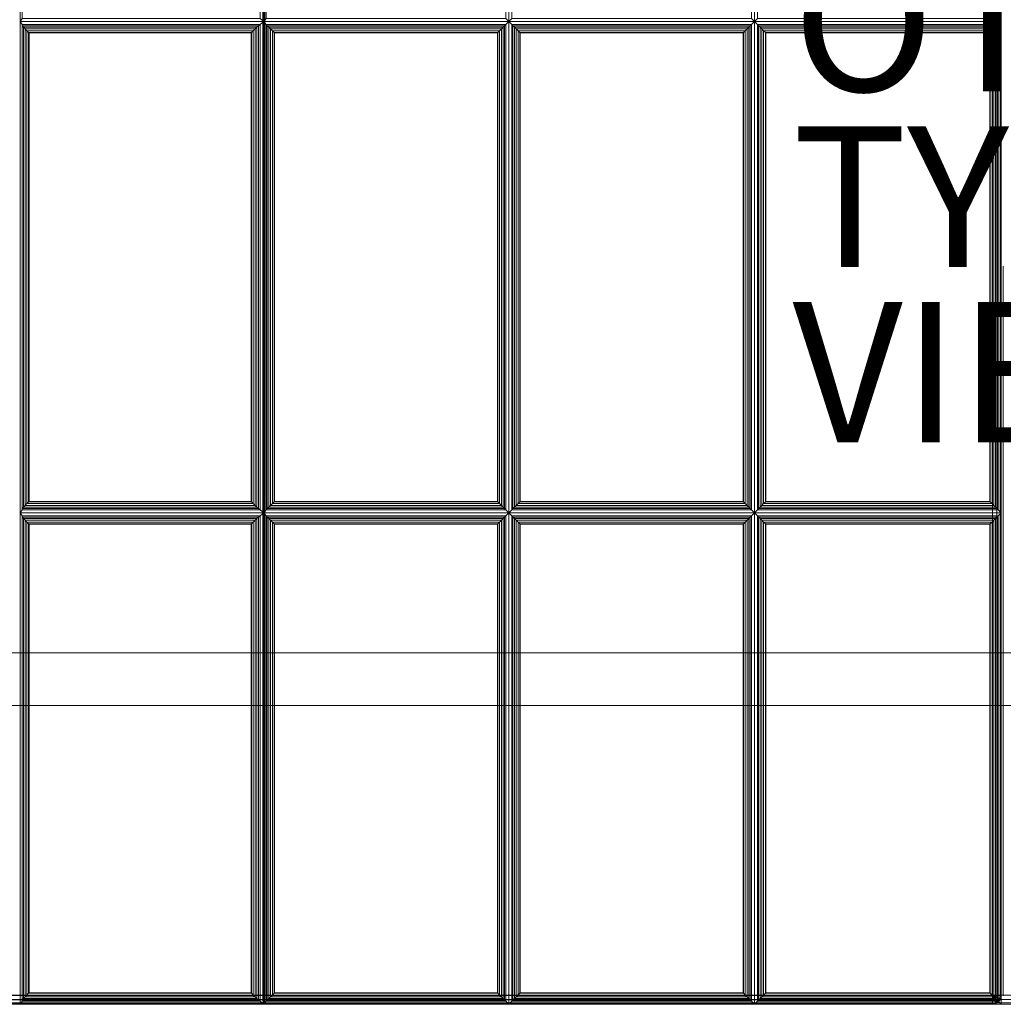
# Model space of a CAD drawing. Units: inches. Extents: x -29 to 29, y -14 to 14.
# Drawn here: x -15 to -1, y -14 to 0 of the extents above; entities that cross this region are included whole.
import ezdxf

# ---------------------------------------------------------------- set-up
doc = ezdxf.new("R2010")
doc.units = ezdxf.units.IN
doc.header["$MEASUREMENT"] = 0
for name, color, linetype in [('SEAT-FABRIC', 5, 'Continuous'), ('SEAT-FRAME', 5, 'Continuous'), ('SEAT-OTHER', 7, 'Continuous'), ('SEAT-TYPE', 7, 'Continuous'), ('SEAT-VIEW', 7, 'Continuous')]:
    doc.layers.add(name, color=color, linetype=linetype)
doc.styles.get("Standard").update_dxf_attribs({"font": 'ARIAL.TTF'})

msp = doc.modelspace()

# ---------------------------------------------------------------- linework, layer by layer
at = {"layer": 'SEAT-FABRIC', "linetype": 'Continuous', "lineweight": 0}
for points in [[(-26.876, 11.874, 12.5), (26.875, 11.874, 12.5), (26.875, -13.876, 12.5), (-26.876, -13.876, 12.5)], [(26.875, 11.874, 14), (-26.876, 11.874, 14), (-26.876, -13.876, 14), (26.875, -13.876, 14)], [(-14.977, 6.954, 16.216), (-15.005, 6.996, 16.056), (-15.005, -0.004, 16.576), (-14.977, 0.038, 16.737)], [(-11.587, 0.038, 16.785), (-11.531, -0.004, 16.631), (-11.531, 6.996, 16.143), (-11.587, 6.954, 16.297)], [(-11.5, 6.954, 16.301), (-11.531, 6.996, 16.143), (-11.531, -0.004, 16.631), (-11.5, 0.038, 16.789)], [(-8.085, 0.038, 16.765), (-8.042, -0.004, 16.607), (-8.042, 6.996, 16.142), (-8.085, 6.954, 16.3)], [(-8, 6.954, 16.3), (-8.042, 6.996, 16.142), (-8.042, -0.004, 16.607), (-8, 0.038, 16.765)], [(-4.585, 0.038, 16.749), (-4.542, -0.004, 16.592), (-4.542, 6.996, 16.16), (-4.585, 6.954, 16.317)], [(-4.5, 6.954, 16.317), (-4.542, 6.996, 16.16), (-4.542, -0.004, 16.592), (-4.5, 0.038, 16.749)], [(-1.068, 0.038, 16.726), (-1.025, -0.004, 16.569), (-1.025, 6.996, 15.985), (-1.068, 6.954, 16.142)], [(-21.89, -13.88, 16.083), (-11.548, -13.88, 17.061), (-11.548, 6.87, 16.268), (-21.89, 6.87, 16.157)], [(-21.879, -13.879, 14.062), (-21.879, 6.871, 14.062), (-1.15, 6.871, 14.062), (-1.15, -13.879, 14.062)], [(-21.872, -13.879, 16.083), (-11.53, -13.879, 17.061), (-11.53, 6.871, 16.268), (-21.872, 6.871, 16.157)], [(-11.548, -13.88, 17.061), (-11.537, -13.88, 17.062), (-11.537, 6.87, 16.268), (-11.548, 6.87, 16.268)], [(-11.53, -13.879, 17.061), (-11.519, -13.879, 17.062), (-11.519, 6.871, 16.268), (-11.53, 6.871, 16.268)], [(-1.088, -13.879, 14.079), (-1.088, 6.871, 14.079), (-1.15, 6.871, 14.062), (-1.15, -13.879, 14.062)], [(-1.042, -13.879, 14.125), (-1.042, 6.871, 14.125), (-1.088, 6.871, 14.079), (-1.088, -13.879, 14.079)], [(-1.087, -13.879, 17.046), (-1.087, 6.871, 16.093), (-1.042, 6.871, 16.048), (-1.042, -13.879, 17)], [(-1.042, -13.879, 14.125), (-1.042, 6.871, 14.125), (-1.025, 6.871, 14.187), (-1.026, -13.88, 14.188)], [(-1.042, -13.879, 17), (-1.042, 6.871, 16.048), (-1.025, 6.871, 15.985), (-1.025, -13.879, 16.937)], [(-1.025, -13.879, 17.062), (-1.026, -13.88, 14.188), (-1.025, 6.871, 14.187), (-1.025, 6.871, 16.11)], [(-14.977, 0.038, 16.737), (-15.005, -0.004, 16.576), (-11.531, -0.004, 16.631), (-11.587, 0.038, 16.785)], [(-11.5, 0.038, 16.789), (-11.531, -0.004, 16.631), (-8.042, -0.004, 16.607), (-8.085, 0.038, 16.765)], [(-8, 0.038, 16.765), (-8.042, -0.004, 16.607), (-4.542, -0.004, 16.592), (-4.585, 0.038, 16.749)], [(-4.5, 0.038, 16.749), (-4.542, -0.004, 16.592), (-1.025, -0.004, 16.569), (-1.068, 0.038, 16.726)], [(-11.587, -0.046, 16.785), (-11.531, -0.004, 16.631), (-15.005, -0.004, 16.576), (-14.977, -0.046, 16.737)], [(-14.977, -0.046, 16.737), (-15.005, -0.004, 16.576), (-15.005, -7.004, 16.537), (-14.977, -6.962, 16.698)], [(-11.587, -0.046, 16.785), (-14.977, -0.046, 16.737), (-14.976, -0.064, 16.775), (-11.608, -0.064, 16.821)], [(-14.977, -6.962, 16.698), (-14.976, -6.944, 16.736), (-14.976, -0.064, 16.775), (-14.977, -0.046, 16.737)], [(-11.608, -0.064, 16.821), (-14.976, -0.064, 16.775), (-14.956, -0.085, 16.801), (-11.631, -0.085, 16.843)], [(-14.976, -6.944, 16.736), (-14.956, -6.923, 16.762), (-14.956, -0.085, 16.801), (-14.976, -0.064, 16.775)], [(-11.631, -0.085, 16.843), (-14.956, -0.085, 16.801), (-14.934, -0.11, 16.82), (-11.657, -0.11, 16.857)], [(-14.956, -6.923, 16.762), (-14.934, -6.899, 16.78), (-14.934, -0.11, 16.82), (-14.956, -0.085, 16.801)], [(-11.657, -0.11, 16.857), (-14.934, -0.11, 16.82), (-14.909, -0.136, 16.832), (-11.684, -0.136, 16.865)], [(-14.934, -6.899, 16.78), (-14.909, -6.873, 16.793), (-14.909, -0.136, 16.832), (-14.934, -0.11, 16.82)], [(-11.684, -0.136, 16.865), (-14.909, -0.136, 16.832), (-14.884, -0.16, 16.838), (-11.709, -0.16, 16.867)], [(-14.909, -6.873, 16.793), (-14.884, -6.848, 16.798), (-14.884, -0.16, 16.838), (-14.909, -0.136, 16.832)], [(-11.684, -0.136, 16.865), (-11.709, -0.16, 16.867), (-11.709, -6.848, 17.038), (-11.684, -6.873, 17.037)], [(-11.657, -0.11, 16.857), (-11.684, -0.136, 16.865), (-11.684, -6.873, 17.037), (-11.657, -6.899, 17.029)], [(-11.631, -0.085, 16.843), (-11.657, -0.11, 16.857), (-11.657, -6.899, 17.029), (-11.631, -6.923, 17.015)], [(-11.608, -0.064, 16.821), (-11.631, -0.085, 16.843), (-11.631, -6.923, 17.015), (-11.608, -6.944, 16.993)], [(-11.587, -0.046, 16.785), (-11.608, -0.064, 16.821), (-11.608, -6.944, 16.993), (-11.587, -6.962, 16.956)], [(-11.587, -6.962, 16.956), (-11.531, -7.004, 16.803), (-11.531, -0.004, 16.631), (-11.587, -0.046, 16.785)], [(-11.5, -0.046, 16.789), (-11.531, -0.004, 16.631), (-11.531, -7.004, 16.803), (-11.5, -6.962, 16.96)], [(-8.085, -0.046, 16.765), (-8.042, -0.004, 16.607), (-11.531, -0.004, 16.631), (-11.5, -0.046, 16.789)], [(-11.483, -0.064, 16.827), (-8.102, -0.064, 16.803), (-8.085, -0.046, 16.765), (-11.5, -0.046, 16.789)], [(-11.5, -6.962, 16.96), (-11.483, -6.944, 16.999), (-11.483, -0.064, 16.827), (-11.5, -0.046, 16.789)], [(-11.461, -0.085, 16.851), (-8.124, -0.085, 16.827), (-8.102, -0.064, 16.803), (-11.483, -0.064, 16.827)], [(-11.483, -6.944, 16.999), (-11.461, -6.923, 17.023), (-11.461, -0.085, 16.851), (-11.483, -0.064, 16.827)], [(-11.437, -0.11, 16.868), (-8.148, -0.11, 16.844), (-8.124, -0.085, 16.827), (-11.461, -0.085, 16.851)], [(-11.461, -6.923, 17.023), (-11.437, -6.899, 17.039), (-11.437, -0.11, 16.868), (-11.461, -0.085, 16.851)], [(-11.411, -0.136, 16.877), (-8.174, -0.136, 16.854), (-8.148, -0.11, 16.844), (-11.437, -0.11, 16.868)], [(-11.437, -6.899, 17.039), (-11.411, -6.873, 17.049), (-11.411, -0.136, 16.877), (-11.437, -0.11, 16.868)], [(-11.386, -0.16, 16.881), (-8.199, -0.16, 16.857), (-8.174, -0.136, 16.854), (-11.411, -0.136, 16.877)], [(-11.411, -6.873, 17.049), (-11.386, -6.848, 17.053), (-11.386, -0.16, 16.881), (-11.411, -0.136, 16.877)], [(-8.174, -0.136, 16.854), (-8.199, -0.16, 16.857), (-8.199, -6.848, 17.162), (-8.174, -6.873, 17.158)], [(-8.148, -0.11, 16.844), (-8.174, -0.136, 16.854), (-8.174, -6.873, 17.158), (-8.148, -6.899, 17.148)], [(-8.124, -0.085, 16.827), (-8.148, -0.11, 16.844), (-8.148, -6.899, 17.148), (-8.124, -6.923, 17.132)], [(-8.102, -0.064, 16.803), (-8.124, -0.085, 16.827), (-8.124, -6.923, 17.132), (-8.102, -6.944, 17.108)], [(-8.085, -0.046, 16.765), (-8.102, -0.064, 16.803), (-8.102, -6.944, 17.108), (-8.085, -6.962, 17.069)], [(-8.085, -6.962, 17.069), (-8.042, -7.004, 16.912), (-8.042, -0.004, 16.607), (-8.085, -0.046, 16.765)], [(-4.585, -0.046, 16.749), (-4.542, -0.004, 16.592), (-8.042, -0.004, 16.607), (-8, -0.046, 16.765)], [(-8, -0.046, 16.765), (-8.042, -0.004, 16.607), (-8.042, -7.004, 16.912), (-8, -6.962, 17.069)], [(-4.585, -0.046, 16.749), (-8, -0.046, 16.765), (-7.983, -0.064, 16.803), (-4.602, -0.064, 16.787)], [(-8, -6.962, 17.069), (-7.983, -6.944, 17.108), (-7.983, -0.064, 16.803), (-8, -0.046, 16.765)], [(-4.602, -0.064, 16.787), (-7.983, -0.064, 16.803), (-7.961, -0.085, 16.827), (-4.624, -0.085, 16.811)], [(-7.983, -6.944, 17.108), (-7.961, -6.923, 17.132), (-7.961, -0.085, 16.827), (-7.983, -0.064, 16.803)], [(-4.624, -0.085, 16.811), (-7.961, -0.085, 16.827), (-7.937, -0.11, 16.844), (-4.648, -0.11, 16.828)], [(-7.961, -6.923, 17.132), (-7.937, -6.899, 17.148), (-7.937, -0.11, 16.844), (-7.961, -0.085, 16.827)], [(-4.648, -0.11, 16.828), (-7.937, -0.11, 16.844), (-7.911, -0.136, 16.854), (-4.674, -0.136, 16.838)], [(-7.937, -6.899, 17.148), (-7.911, -6.873, 17.158), (-7.911, -0.136, 16.854), (-7.937, -0.11, 16.844)], [(-4.674, -0.136, 16.838), (-7.911, -0.136, 16.854), (-7.886, -0.16, 16.857), (-4.699, -0.16, 16.842)], [(-7.911, -6.873, 17.158), (-7.886, -6.848, 17.162), (-7.886, -0.16, 16.857), (-7.911, -0.136, 16.854)], [(-4.674, -0.136, 16.838), (-4.699, -0.16, 16.842), (-4.699, -6.848, 17.091), (-4.674, -6.873, 17.087)], [(-4.648, -0.11, 16.828), (-4.674, -0.136, 16.838), (-4.674, -6.873, 17.087), (-4.648, -6.899, 17.077)], [(-4.624, -0.085, 16.811), (-4.648, -0.11, 16.828), (-4.648, -6.899, 17.077), (-4.624, -6.923, 17.061)], [(-4.602, -0.064, 16.787), (-4.624, -0.085, 16.811), (-4.624, -6.923, 17.061), (-4.602, -6.944, 17.037)], [(-4.585, -0.046, 16.749), (-4.602, -0.064, 16.787), (-4.602, -6.944, 17.037), (-4.585, -6.962, 16.999)], [(-4.585, -6.962, 16.999), (-4.542, -7.004, 16.841), (-4.542, -0.004, 16.592), (-4.585, -0.046, 16.749)], [(-4.5, -0.046, 16.749), (-4.542, -0.004, 16.592), (-4.542, -7.004, 16.841), (-4.5, -6.962, 16.999)], [(-1.068, -0.046, 16.726), (-1.025, -0.004, 16.569), (-4.542, -0.004, 16.592), (-4.5, -0.046, 16.749)], [(-4.483, -0.064, 16.787), (-1.085, -0.064, 16.764), (-1.068, -0.046, 16.726), (-4.5, -0.046, 16.749)], [(-4.5, -6.962, 16.999), (-4.483, -6.944, 17.037), (-4.483, -0.064, 16.787), (-4.5, -0.046, 16.749)], [(-4.461, -0.085, 16.811), (-1.107, -0.085, 16.788), (-1.085, -0.064, 16.764), (-4.483, -0.064, 16.787)], [(-4.483, -6.944, 17.037), (-4.461, -6.923, 17.061), (-4.461, -0.085, 16.811), (-4.483, -0.064, 16.787)], [(-4.437, -0.11, 16.828), (-1.131, -0.11, 16.805), (-1.107, -0.085, 16.788), (-4.461, -0.085, 16.811)], [(-4.461, -6.923, 17.061), (-4.437, -6.899, 17.077), (-4.437, -0.11, 16.828), (-4.461, -0.085, 16.811)], [(-4.411, -0.136, 16.838), (-1.157, -0.136, 16.815), (-1.131, -0.11, 16.805), (-4.437, -0.11, 16.828)], [(-4.437, -6.899, 17.077), (-4.411, -6.873, 17.087), (-4.411, -0.136, 16.838), (-4.437, -0.11, 16.828)], [(-4.386, -0.16, 16.842), (-1.182, -0.16, 16.818), (-1.157, -0.136, 16.815), (-4.411, -0.136, 16.838)], [(-4.411, -6.873, 17.087), (-4.386, -6.848, 17.091), (-4.386, -0.16, 16.842), (-4.411, -0.136, 16.838)], [(-1.157, -0.136, 16.815), (-1.182, -0.16, 16.818), (-1.182, -6.848, 17.187), (-1.157, -6.873, 17.183)], [(-1.131, -0.11, 16.805), (-1.157, -0.136, 16.815), (-1.157, -6.873, 17.183), (-1.131, -6.899, 17.174)], [(-1.107, -0.085, 16.788), (-1.131, -0.11, 16.805), (-1.131, -6.899, 17.174), (-1.107, -6.923, 17.157)], [(-1.085, -0.064, 16.764), (-1.107, -0.085, 16.788), (-1.107, -6.923, 17.157), (-1.085, -6.944, 17.133)], [(-1.068, -0.046, 16.726), (-1.085, -0.064, 16.764), (-1.085, -6.944, 17.133), (-1.068, -6.962, 17.095)], [(-1.068, -6.962, 17.095), (-1.025, -7.004, 16.937), (-1.025, -0.004, 16.569), (-1.068, -0.046, 16.726)], [(-11.709, -0.16, 16.867), (-14.884, -0.16, 16.838), (-14.878, -0.167, 16.838), (-11.715, -0.167, 16.866)], [(-14.884, -6.848, 16.798), (-14.878, -6.841, 16.799), (-14.878, -0.167, 16.838), (-14.884, -0.16, 16.838)], [(-11.715, -0.167, 16.866), (-14.878, -0.167, 16.838), (-14.878, -6.841, 16.799), (-11.715, -6.841, 17.038)], [(-11.709, -0.16, 16.867), (-11.715, -0.167, 16.866), (-11.715, -6.841, 17.038), (-11.709, -6.848, 17.038)], [(-11.379, -0.167, 16.881), (-8.205, -0.167, 16.857), (-8.199, -0.16, 16.857), (-11.386, -0.16, 16.881)], [(-11.386, -6.848, 17.053), (-11.379, -6.841, 17.053), (-11.379, -0.167, 16.881), (-11.386, -0.16, 16.881)], [(-11.379, -6.841, 17.053), (-8.205, -6.841, 17.162), (-8.205, -0.167, 16.857), (-11.379, -0.167, 16.881)], [(-8.199, -0.16, 16.857), (-8.205, -0.167, 16.857), (-8.205, -6.841, 17.162), (-8.199, -6.848, 17.162)], [(-4.699, -0.16, 16.842), (-7.886, -0.16, 16.857), (-7.879, -0.167, 16.857), (-4.705, -0.167, 16.842)], [(-7.886, -6.848, 17.162), (-7.879, -6.841, 17.162), (-7.879, -0.167, 16.857), (-7.886, -0.16, 16.857)], [(-4.705, -0.167, 16.842), (-7.879, -0.167, 16.857), (-7.879, -6.841, 17.162), (-4.705, -6.841, 17.091)], [(-4.699, -0.16, 16.842), (-4.705, -0.167, 16.842), (-4.705, -6.841, 17.091), (-4.699, -6.848, 17.091)], [(-4.379, -0.167, 16.842), (-1.188, -0.167, 16.819), (-1.182, -0.16, 16.818), (-4.386, -0.16, 16.842)], [(-4.386, -6.848, 17.091), (-4.379, -6.841, 17.091), (-4.379, -0.167, 16.842), (-4.386, -0.16, 16.842)], [(-4.379, -6.841, 17.091), (-1.188, -6.841, 17.187), (-1.188, -0.167, 16.819), (-4.379, -0.167, 16.842)], [(-1.182, -0.16, 16.818), (-1.188, -0.167, 16.819), (-1.188, -6.841, 17.187), (-1.182, -6.848, 17.187)], [(-11.684, -6.873, 17.037), (-14.909, -6.873, 16.793), (-14.934, -6.899, 16.78), (-11.657, -6.899, 17.029)], [(-11.709, -6.848, 17.038), (-14.884, -6.848, 16.798), (-14.909, -6.873, 16.793), (-11.684, -6.873, 17.037)], [(-11.715, -6.841, 17.038), (-14.878, -6.841, 16.799), (-14.884, -6.848, 16.798), (-11.709, -6.848, 17.038)], [(-11.437, -6.899, 17.039), (-8.148, -6.899, 17.148), (-8.174, -6.873, 17.158), (-11.411, -6.873, 17.049)], [(-11.411, -6.873, 17.049), (-8.174, -6.873, 17.158), (-8.199, -6.848, 17.162), (-11.386, -6.848, 17.053)], [(-11.386, -6.848, 17.053), (-8.199, -6.848, 17.162), (-8.205, -6.841, 17.162), (-11.379, -6.841, 17.053)], [(-4.674, -6.873, 17.087), (-7.911, -6.873, 17.158), (-7.937, -6.899, 17.148), (-4.648, -6.899, 17.077)], [(-4.699, -6.848, 17.091), (-7.886, -6.848, 17.162), (-7.911, -6.873, 17.158), (-4.674, -6.873, 17.087)], [(-4.705, -6.841, 17.091), (-7.879, -6.841, 17.162), (-7.886, -6.848, 17.162), (-4.699, -6.848, 17.091)], [(-4.437, -6.899, 17.077), (-1.131, -6.899, 17.174), (-1.157, -6.873, 17.183), (-4.411, -6.873, 17.087)], [(-4.411, -6.873, 17.087), (-1.157, -6.873, 17.183), (-1.182, -6.848, 17.187), (-4.386, -6.848, 17.091)], [(-4.386, -6.848, 17.091), (-1.182, -6.848, 17.187), (-1.188, -6.841, 17.187), (-4.379, -6.841, 17.091)], [(-14.977, -6.962, 16.698), (-15.005, -7.004, 16.537), (-11.531, -7.004, 16.803), (-11.587, -6.962, 16.956)], [(-11.587, -7.046, 16.956), (-11.531, -7.004, 16.803), (-15.005, -7.004, 16.537), (-14.977, -7.046, 16.698)], [(-14.977, -7.046, 16.698), (-15.005, -7.004, 16.537), (-15.005, -14.004, 16.606), (-14.977, -13.962, 16.766)], [(-11.608, -6.944, 16.993), (-14.976, -6.944, 16.736), (-14.977, -6.962, 16.698), (-11.587, -6.962, 16.956)], [(-11.631, -6.923, 17.015), (-14.956, -6.923, 16.762), (-14.976, -6.944, 16.736), (-11.608, -6.944, 16.993)], [(-11.657, -6.899, 17.029), (-14.934, -6.899, 16.78), (-14.956, -6.923, 16.762), (-11.631, -6.923, 17.015)], [(-11.587, -13.962, 17.09), (-11.531, -14.004, 16.937), (-11.531, -7.004, 16.803), (-11.587, -7.046, 16.956)], [(-11.5, -6.962, 16.96), (-11.531, -7.004, 16.803), (-8.042, -7.004, 16.912), (-8.085, -6.962, 17.069)], [(-11.5, -7.046, 16.96), (-11.531, -7.004, 16.803), (-11.531, -14.004, 16.937), (-11.5, -13.962, 17.094)], [(-8.085, -7.046, 17.069), (-8.042, -7.004, 16.912), (-11.531, -7.004, 16.803), (-11.5, -7.046, 16.96)], [(-11.5, -6.962, 16.96), (-8.085, -6.962, 17.069), (-8.102, -6.944, 17.108), (-11.483, -6.944, 16.999)], [(-11.483, -6.944, 16.999), (-8.102, -6.944, 17.108), (-8.124, -6.923, 17.132), (-11.461, -6.923, 17.023)], [(-11.461, -6.923, 17.023), (-8.124, -6.923, 17.132), (-8.148, -6.899, 17.148), (-11.437, -6.899, 17.039)], [(-8.085, -13.962, 17.274), (-8.042, -14.004, 17.117), (-8.042, -7.004, 16.912), (-8.085, -7.046, 17.069)], [(-8, -6.962, 17.069), (-8.042, -7.004, 16.912), (-4.542, -7.004, 16.841), (-4.585, -6.962, 16.999)], [(-4.585, -7.046, 16.999), (-4.542, -7.004, 16.841), (-8.042, -7.004, 16.912), (-8, -7.046, 17.069)], [(-8, -7.046, 17.069), (-8.042, -7.004, 16.912), (-8.042, -14.004, 17.117), (-8, -13.962, 17.274)], [(-4.602, -6.944, 17.037), (-7.983, -6.944, 17.108), (-8, -6.962, 17.069), (-4.585, -6.962, 16.999)], [(-4.624, -6.923, 17.061), (-7.961, -6.923, 17.132), (-7.983, -6.944, 17.108), (-4.602, -6.944, 17.037)], [(-4.648, -6.899, 17.077), (-7.937, -6.899, 17.148), (-7.961, -6.923, 17.132), (-4.624, -6.923, 17.061)], [(-4.585, -13.962, 17.095), (-4.542, -14.004, 16.937), (-4.542, -7.004, 16.841), (-4.585, -7.046, 16.999)], [(-4.5, -6.962, 16.999), (-4.542, -7.004, 16.841), (-1.025, -7.004, 16.937), (-1.068, -6.962, 17.095)], [(-4.5, -7.046, 16.999), (-4.542, -7.004, 16.841), (-4.542, -14.004, 16.937), (-4.5, -13.962, 17.095)], [(-1.068, -7.046, 17.095), (-1.025, -7.004, 16.937), (-4.542, -7.004, 16.841), (-4.5, -7.046, 16.999)], [(-4.5, -6.962, 16.999), (-1.068, -6.962, 17.095), (-1.085, -6.944, 17.133), (-4.483, -6.944, 17.037)], [(-4.483, -6.944, 17.037), (-1.085, -6.944, 17.133), (-1.107, -6.923, 17.157), (-4.461, -6.923, 17.061)], [(-4.461, -6.923, 17.061), (-1.107, -6.923, 17.157), (-1.131, -6.899, 17.174), (-4.437, -6.899, 17.077)], [(-1.068, -13.962, 17.095), (-1.025, -14.004, 16.937), (-1.025, -7.004, 16.937), (-1.068, -7.046, 17.095)], [(-14.977, -13.962, 16.766), (-14.976, -13.944, 16.805), (-14.976, -7.064, 16.736), (-14.977, -7.046, 16.698)], [(-11.587, -7.046, 16.956), (-14.977, -7.046, 16.698), (-14.976, -7.064, 16.736), (-11.608, -7.064, 16.993)], [(-14.976, -13.944, 16.805), (-14.956, -13.923, 16.831), (-14.956, -7.085, 16.762), (-14.976, -7.064, 16.736)], [(-11.608, -7.064, 16.993), (-14.976, -7.064, 16.736), (-14.956, -7.085, 16.762), (-11.631, -7.085, 17.015)], [(-14.956, -13.923, 16.831), (-14.934, -13.899, 16.849), (-14.934, -7.11, 16.78), (-14.956, -7.085, 16.762)], [(-11.631, -7.085, 17.015), (-14.956, -7.085, 16.762), (-14.934, -7.11, 16.78), (-11.657, -7.11, 17.029)], [(-14.934, -13.899, 16.849), (-14.909, -13.873, 16.861), (-14.909, -7.136, 16.793), (-14.934, -7.11, 16.78)], [(-11.657, -7.11, 17.029), (-14.934, -7.11, 16.78), (-14.909, -7.136, 16.793), (-11.684, -7.136, 17.037)], [(-14.909, -13.873, 16.861), (-14.884, -13.848, 16.867), (-14.884, -7.16, 16.798), (-14.909, -7.136, 16.793)], [(-11.684, -7.136, 17.037), (-14.909, -7.136, 16.793), (-14.884, -7.16, 16.798), (-11.709, -7.16, 17.038)], [(-11.684, -7.136, 17.037), (-11.709, -7.16, 17.038), (-11.709, -13.848, 17.172), (-11.684, -13.873, 17.17)], [(-11.657, -7.11, 17.029), (-11.684, -7.136, 17.037), (-11.684, -13.873, 17.17), (-11.657, -13.899, 17.163)], [(-11.631, -7.085, 17.015), (-11.657, -7.11, 17.029), (-11.657, -13.899, 17.163), (-11.631, -13.923, 17.148)], [(-11.608, -7.064, 16.993), (-11.631, -7.085, 17.015), (-11.631, -13.923, 17.148), (-11.608, -13.944, 17.126)], [(-11.587, -7.046, 16.956), (-11.608, -7.064, 16.993), (-11.608, -13.944, 17.126), (-11.587, -13.962, 17.09)], [(-11.483, -7.064, 16.999), (-8.102, -7.064, 17.108), (-8.085, -7.046, 17.069), (-11.5, -7.046, 16.96)], [(-11.5, -13.962, 17.094), (-11.483, -13.944, 17.132), (-11.483, -7.064, 16.999), (-11.5, -7.046, 16.96)], [(-11.461, -7.085, 17.023), (-8.124, -7.085, 17.132), (-8.102, -7.064, 17.108), (-11.483, -7.064, 16.999)], [(-11.483, -13.944, 17.132), (-11.461, -13.923, 17.156), (-11.461, -7.085, 17.023), (-11.483, -7.064, 16.999)], [(-11.437, -7.11, 17.039), (-8.148, -7.11, 17.148), (-8.124, -7.085, 17.132), (-11.461, -7.085, 17.023)], [(-11.461, -13.923, 17.156), (-11.437, -13.899, 17.173), (-11.437, -7.11, 17.039), (-11.461, -7.085, 17.023)], [(-11.411, -7.136, 17.049), (-8.174, -7.136, 17.158), (-8.148, -7.11, 17.148), (-11.437, -7.11, 17.039)], [(-11.437, -13.899, 17.173), (-11.411, -13.873, 17.183), (-11.411, -7.136, 17.049), (-11.437, -7.11, 17.039)], [(-11.386, -7.16, 17.053), (-8.199, -7.16, 17.162), (-8.174, -7.136, 17.158), (-11.411, -7.136, 17.049)], [(-11.411, -13.873, 17.183), (-11.386, -13.848, 17.186), (-11.386, -7.16, 17.053), (-11.411, -7.136, 17.049)], [(-8.174, -7.136, 17.158), (-8.199, -7.16, 17.162), (-8.199, -13.848, 17.366), (-8.174, -13.873, 17.363)], [(-8.148, -7.11, 17.148), (-8.174, -7.136, 17.158), (-8.174, -13.873, 17.363), (-8.148, -13.899, 17.353)], [(-8.124, -7.085, 17.132), (-8.148, -7.11, 17.148), (-8.148, -13.899, 17.353), (-8.124, -13.923, 17.336)], [(-8.102, -7.064, 17.108), (-8.124, -7.085, 17.132), (-8.124, -13.923, 17.336), (-8.102, -13.944, 17.312)], [(-8.085, -7.046, 17.069), (-8.102, -7.064, 17.108), (-8.102, -13.944, 17.312), (-8.085, -13.962, 17.274)], [(-8, -13.962, 17.274), (-7.983, -13.944, 17.312), (-7.983, -7.064, 17.108), (-8, -7.046, 17.069)], [(-4.585, -7.046, 16.999), (-8, -7.046, 17.069), (-7.983, -7.064, 17.108), (-4.602, -7.064, 17.037)], [(-7.983, -13.944, 17.312), (-7.961, -13.923, 17.336), (-7.961, -7.085, 17.132), (-7.983, -7.064, 17.108)], [(-4.602, -7.064, 17.037), (-7.983, -7.064, 17.108), (-7.961, -7.085, 17.132), (-4.624, -7.085, 17.061)], [(-7.961, -13.923, 17.336), (-7.937, -13.899, 17.353), (-7.937, -7.11, 17.148), (-7.961, -7.085, 17.132)], [(-4.624, -7.085, 17.061), (-7.961, -7.085, 17.132), (-7.937, -7.11, 17.148), (-4.648, -7.11, 17.077)], [(-7.937, -13.899, 17.353), (-7.911, -13.873, 17.363), (-7.911, -7.136, 17.158), (-7.937, -7.11, 17.148)], [(-4.648, -7.11, 17.077), (-7.937, -7.11, 17.148), (-7.911, -7.136, 17.158), (-4.674, -7.136, 17.087)], [(-7.911, -13.873, 17.363), (-7.886, -13.848, 17.366), (-7.886, -7.16, 17.162), (-7.911, -7.136, 17.158)], [(-4.674, -7.136, 17.087), (-7.911, -7.136, 17.158), (-7.886, -7.16, 17.162), (-4.699, -7.16, 17.091)], [(-4.674, -7.136, 17.087), (-4.699, -7.16, 17.091), (-4.699, -13.848, 17.187), (-4.674, -13.873, 17.183)], [(-4.648, -7.11, 17.077), (-4.674, -7.136, 17.087), (-4.674, -13.873, 17.183), (-4.648, -13.899, 17.174)], [(-4.624, -7.085, 17.061), (-4.648, -7.11, 17.077), (-4.648, -13.899, 17.174), (-4.624, -13.923, 17.157)], [(-4.602, -7.064, 17.037), (-4.624, -7.085, 17.061), (-4.624, -13.923, 17.157), (-4.602, -13.944, 17.133)], [(-4.585, -7.046, 16.999), (-4.602, -7.064, 17.037), (-4.602, -13.944, 17.133), (-4.585, -13.962, 17.095)], [(-4.483, -7.064, 17.037), (-1.085, -7.064, 17.133), (-1.068, -7.046, 17.095), (-4.5, -7.046, 16.999)], [(-4.5, -13.962, 17.095), (-4.483, -13.944, 17.133), (-4.483, -7.064, 17.037), (-4.5, -7.046, 16.999)], [(-4.461, -7.085, 17.061), (-1.107, -7.085, 17.157), (-1.085, -7.064, 17.133), (-4.483, -7.064, 17.037)], [(-4.483, -13.944, 17.133), (-4.461, -13.923, 17.157), (-4.461, -7.085, 17.061), (-4.483, -7.064, 17.037)], [(-4.437, -7.11, 17.077), (-1.131, -7.11, 17.174), (-1.107, -7.085, 17.157), (-4.461, -7.085, 17.061)], [(-4.461, -13.923, 17.157), (-4.437, -13.899, 17.174), (-4.437, -7.11, 17.077), (-4.461, -7.085, 17.061)], [(-4.411, -7.136, 17.087), (-1.157, -7.136, 17.183), (-1.131, -7.11, 17.174), (-4.437, -7.11, 17.077)], [(-4.437, -13.899, 17.174), (-4.411, -13.873, 17.183), (-4.411, -7.136, 17.087), (-4.437, -7.11, 17.077)], [(-4.386, -7.16, 17.091), (-1.182, -7.16, 17.187), (-1.157, -7.136, 17.183), (-4.411, -7.136, 17.087)], [(-4.411, -13.873, 17.183), (-4.386, -13.848, 17.187), (-4.386, -7.16, 17.091), (-4.411, -7.136, 17.087)], [(-1.157, -7.136, 17.183), (-1.182, -7.16, 17.187), (-1.182, -13.848, 17.187), (-1.157, -13.873, 17.183)], [(-1.131, -7.11, 17.174), (-1.157, -7.136, 17.183), (-1.157, -13.873, 17.183), (-1.131, -13.899, 17.174)], [(-1.107, -7.085, 17.157), (-1.131, -7.11, 17.174), (-1.131, -13.899, 17.174), (-1.107, -13.923, 17.157)], [(-1.085, -7.064, 17.133), (-1.107, -7.085, 17.157), (-1.107, -13.923, 17.157), (-1.085, -13.944, 17.133)], [(-1.068, -7.046, 17.095), (-1.085, -7.064, 17.133), (-1.085, -13.944, 17.133), (-1.068, -13.962, 17.095)], [(-14.884, -13.848, 16.867), (-14.878, -13.841, 16.868), (-14.878, -7.167, 16.799), (-14.884, -7.16, 16.798)], [(-11.709, -7.16, 17.038), (-14.884, -7.16, 16.798), (-14.878, -7.167, 16.799), (-11.715, -7.167, 17.038)], [(-11.715, -7.167, 17.038), (-14.878, -7.167, 16.799), (-14.878, -13.841, 16.868), (-11.715, -13.841, 17.172)], [(-11.709, -7.16, 17.038), (-11.715, -7.167, 17.038), (-11.715, -13.841, 17.172), (-11.709, -13.848, 17.172)], [(-11.379, -7.167, 17.053), (-8.205, -7.167, 17.162), (-8.199, -7.16, 17.162), (-11.386, -7.16, 17.053)], [(-11.386, -13.848, 17.186), (-11.379, -13.841, 17.187), (-11.379, -7.167, 17.053), (-11.386, -7.16, 17.053)], [(-11.379, -13.841, 17.187), (-8.205, -13.841, 17.367), (-8.205, -7.167, 17.162), (-11.379, -7.167, 17.053)], [(-8.199, -7.16, 17.162), (-8.205, -7.167, 17.162), (-8.205, -13.841, 17.367), (-8.199, -13.848, 17.366)], [(-7.886, -13.848, 17.366), (-7.879, -13.841, 17.367), (-7.879, -7.167, 17.162), (-7.886, -7.16, 17.162)], [(-4.699, -7.16, 17.091), (-7.886, -7.16, 17.162), (-7.879, -7.167, 17.162), (-4.705, -7.167, 17.091)], [(-4.705, -7.167, 17.091), (-7.879, -7.167, 17.162), (-7.879, -13.841, 17.367), (-4.705, -13.841, 17.187)], [(-4.699, -7.16, 17.091), (-4.705, -7.167, 17.091), (-4.705, -13.841, 17.187), (-4.699, -13.848, 17.187)], [(-4.379, -7.167, 17.091), (-1.188, -7.167, 17.187), (-1.182, -7.16, 17.187), (-4.386, -7.16, 17.091)], [(-4.386, -13.848, 17.187), (-4.379, -13.841, 17.187), (-4.379, -7.167, 17.091), (-4.386, -7.16, 17.091)], [(-4.379, -13.841, 17.187), (-1.188, -13.841, 17.187), (-1.188, -7.167, 17.187), (-4.379, -7.167, 17.091)], [(-1.182, -7.16, 17.187), (-1.188, -7.167, 17.187), (-1.188, -13.841, 17.187), (-1.182, -13.848, 17.187)], [(-26.876, -13.938, 12.517), (26.875, -13.938, 12.517), (26.875, -13.876, 12.5), (-26.876, -13.876, 12.5)], [(-26.876, -13.876, 14), (26.875, -13.876, 14), (26.875, -13.938, 13.983), (-26.876, -13.938, 13.983)], [(-11.548, -13.88, 17.061), (-21.89, -13.88, 16.083), (-21.889, -13.943, 16.066), (-11.547, -13.943, 17.044)], [(-1.15, -13.942, 14.079), (-21.88, -13.943, 14.079), (-21.879, -13.879, 14.062), (-1.15, -13.879, 14.062)], [(-11.53, -13.879, 17.061), (-21.872, -13.879, 16.083), (-21.871, -13.942, 16.066), (-11.529, -13.942, 17.044)], [(-11.684, -13.873, 17.17), (-14.909, -13.873, 16.861), (-14.934, -13.899, 16.849), (-11.657, -13.899, 17.163)], [(-11.709, -13.848, 17.172), (-14.884, -13.848, 16.867), (-14.909, -13.873, 16.861), (-11.684, -13.873, 17.17)], [(-11.715, -13.841, 17.172), (-14.878, -13.841, 16.868), (-14.884, -13.848, 16.867), (-11.709, -13.848, 17.172)], [(-11.537, -13.88, 17.062), (-11.548, -13.88, 17.061), (-11.547, -13.943, 17.044), (-11.537, -13.943, 17.045)], [(-11.519, -13.879, 17.062), (-11.53, -13.879, 17.061), (-11.529, -13.942, 17.044), (-11.519, -13.942, 17.045)], [(-11.519, -13.879, 17.062), (-1.15, -13.879, 17.062), (-1.15, -13.942, 17.046), (-11.519, -13.942, 17.045)], [(-11.437, -13.899, 17.173), (-8.148, -13.899, 17.353), (-8.174, -13.873, 17.363), (-11.411, -13.873, 17.183)], [(-11.411, -13.873, 17.183), (-8.174, -13.873, 17.363), (-8.199, -13.848, 17.366), (-11.386, -13.848, 17.186)], [(-11.386, -13.848, 17.186), (-8.199, -13.848, 17.366), (-8.205, -13.841, 17.367), (-11.379, -13.841, 17.187)], [(-4.674, -13.873, 17.183), (-7.911, -13.873, 17.363), (-7.937, -13.899, 17.353), (-4.648, -13.899, 17.174)], [(-4.699, -13.848, 17.187), (-7.886, -13.848, 17.366), (-7.911, -13.873, 17.363), (-4.674, -13.873, 17.183)], [(-4.705, -13.841, 17.187), (-7.879, -13.841, 17.367), (-7.886, -13.848, 17.366), (-4.699, -13.848, 17.187)], [(-4.437, -13.899, 17.174), (-1.131, -13.899, 17.174), (-1.157, -13.873, 17.183), (-4.411, -13.873, 17.183)], [(-4.411, -13.873, 17.183), (-1.157, -13.873, 17.183), (-1.182, -13.848, 17.187), (-4.386, -13.848, 17.187)], [(-4.386, -13.848, 17.187), (-1.182, -13.848, 17.187), (-1.188, -13.841, 17.187), (-4.379, -13.841, 17.187)], [(-1.106, -13.923, 14.079), (-1.126, -13.937, 14.079), (-1.15, -13.879, 14.062)], [(-1.093, -13.903, 14.079), (-1.106, -13.923, 14.079), (-1.15, -13.879, 14.062)], [(-1.088, -13.879, 14.079), (-1.093, -13.903, 14.079), (-1.15, -13.879, 14.062)], [(-1.15, -13.879, 17.062), (-1.092, -13.903, 17.046), (-1.106, -13.923, 17.046)], [(-1.15, -13.879, 17.062), (-1.087, -13.879, 17.046), (-1.092, -13.903, 17.046)], [(-1.15, -13.879, 17.062), (-1.106, -13.923, 17.046), (-1.126, -13.937, 17.046)], [(-1.15, -13.879, 17.062), (-1.126, -13.937, 17.046), (-1.15, -13.942, 17.046)], [(-1.042, -13.879, 14.125), (-1.05, -13.921, 14.125), (-1.093, -13.903, 14.079), (-1.088, -13.879, 14.079)], [(-1.092, -13.903, 17.046), (-1.087, -13.879, 17.046), (-1.042, -13.879, 17), (-1.05, -13.921, 17)], [(-1.035, -13.927, 14.187), (-1.05, -13.921, 14.125), (-1.042, -13.879, 14.125), (-1.026, -13.88, 14.188)], [(-1.05, -13.921, 17), (-1.042, -13.879, 17), (-1.025, -13.879, 16.937), (-1.034, -13.927, 16.937)], [(-1.025, -13.879, 17.062), (-1.026, -13.88, 14.188), (-1.035, -13.927, 14.187), (-1.035, -13.927, 17.062)], [(-26.876, -13.984, 12.563), (26.875, -13.984, 12.562), (26.875, -13.938, 12.517), (-26.876, -13.938, 12.517)], [(-26.876, -13.938, 13.983), (26.875, -13.938, 13.983), (26.875, -13.984, 13.938), (-26.876, -13.984, 13.938)], [(-26.876, -14.001, 12.625), (26.875, -14.001, 12.625), (26.875, -13.984, 12.562), (-26.876, -13.984, 12.563)], [(-26.876, -13.984, 13.938), (26.875, -13.984, 13.938), (26.875, -14.001, 13.875), (-26.876, -14.001, 13.872)], [(-26.876, -14.001, 13.872), (-26.876, -14.001, 12.625), (26.875, -14.001, 12.625), (26.875, -14.001, 13.875)], [(-11.547, -13.943, 17.044), (-21.889, -13.943, 16.066), (-21.885, -13.988, 16.021), (-11.543, -13.988, 16.999)], [(-11.543, -13.988, 16.999), (-21.885, -13.988, 16.021), (-21.879, -14.005, 15.959), (-11.537, -14.005, 16.937)], [(-1.15, -13.987, 14.125), (-21.879, -13.987, 14.125), (-21.88, -13.943, 14.079), (-1.15, -13.942, 14.079)], [(-1.15, -14.004, 14.187), (-21.879, -14.004, 14.187), (-21.879, -13.987, 14.125), (-1.15, -13.987, 14.125)], [(-11.529, -13.942, 17.044), (-21.871, -13.942, 16.066), (-21.867, -13.987, 16.021), (-11.525, -13.987, 16.999)], [(-14.977, -13.962, 16.766), (-15.005, -14.004, 16.606), (-11.531, -14.004, 16.937), (-11.587, -13.962, 17.09)], [(-11.608, -13.944, 17.126), (-14.976, -13.944, 16.805), (-14.977, -13.962, 16.766), (-11.587, -13.962, 17.09)], [(-11.631, -13.923, 17.148), (-14.956, -13.923, 16.831), (-14.976, -13.944, 16.805), (-11.608, -13.944, 17.126)], [(-11.657, -13.899, 17.163), (-14.934, -13.899, 16.849), (-14.956, -13.923, 16.831), (-11.631, -13.923, 17.148)], [(-11.537, -13.943, 17.045), (-11.547, -13.943, 17.044), (-11.543, -13.988, 16.999), (-11.537, -13.988, 16.999)], [(-11.537, -13.988, 16.999), (-11.543, -13.988, 16.999), (-11.537, -14.005, 16.937)], [(-11.5, -13.962, 17.094), (-11.531, -14.004, 16.937), (-8.042, -14.004, 17.117), (-8.085, -13.962, 17.274)], [(-11.519, -13.942, 17.045), (-11.529, -13.942, 17.044), (-11.525, -13.987, 16.999), (-11.519, -13.987, 16.999)], [(-11.519, -13.987, 16.999), (-11.525, -13.987, 16.999), (-11.519, -14.004, 16.937)], [(-11.519, -13.942, 17.045), (-1.15, -13.942, 17.046), (-1.15, -13.987, 17), (-11.519, -13.987, 16.999)], [(-11.519, -13.987, 16.999), (-1.15, -13.987, 17), (-1.15, -14.004, 16.937), (-11.519, -14.004, 16.937)], [(-11.5, -13.962, 17.094), (-8.085, -13.962, 17.274), (-8.102, -13.944, 17.312), (-11.483, -13.944, 17.132)], [(-11.483, -13.944, 17.132), (-8.102, -13.944, 17.312), (-8.124, -13.923, 17.336), (-11.461, -13.923, 17.156)], [(-11.461, -13.923, 17.156), (-8.124, -13.923, 17.336), (-8.148, -13.899, 17.353), (-11.437, -13.899, 17.173)], [(-8, -13.962, 17.274), (-8.042, -14.004, 17.117), (-4.542, -14.004, 16.937), (-4.585, -13.962, 17.095)], [(-4.602, -13.944, 17.133), (-7.983, -13.944, 17.312), (-8, -13.962, 17.274), (-4.585, -13.962, 17.095)], [(-4.624, -13.923, 17.157), (-7.961, -13.923, 17.336), (-7.983, -13.944, 17.312), (-4.602, -13.944, 17.133)], [(-4.648, -13.899, 17.174), (-7.937, -13.899, 17.353), (-7.961, -13.923, 17.336), (-4.624, -13.923, 17.157)], [(-4.5, -13.962, 17.095), (-4.542, -14.004, 16.937), (-1.025, -14.004, 16.937), (-1.068, -13.962, 17.095)], [(-4.5, -13.962, 17.095), (-1.068, -13.962, 17.095), (-1.085, -13.944, 17.133), (-4.483, -13.944, 17.133)], [(-4.483, -13.944, 17.133), (-1.085, -13.944, 17.133), (-1.107, -13.923, 17.157), (-4.461, -13.923, 17.157)], [(-4.461, -13.923, 17.157), (-1.107, -13.923, 17.157), (-1.131, -13.899, 17.174), (-4.437, -13.899, 17.174)], [(-1.109, -13.979, 14.125), (-1.15, -13.987, 14.125), (-1.15, -13.942, 14.079), (-1.126, -13.937, 14.079)], [(-1.15, -13.942, 17.046), (-1.126, -13.937, 17.046), (-1.108, -13.979, 17), (-1.15, -13.987, 17)], [(-1.15, -14.004, 14.187), (-1.15, -13.987, 14.125), (-1.109, -13.979, 14.125), (-1.103, -13.995, 14.187)], [(-1.15, -13.987, 17), (-1.108, -13.979, 17), (-1.102, -13.995, 16.937), (-1.15, -14.004, 16.937)], [(-1.103, -13.995, 17.062), (-1.103, -13.995, 14.187), (-1.15, -14.004, 14.187), (-1.15, -14.004, 17.062)], [(-1.074, -13.956, 14.125), (-1.109, -13.979, 14.125), (-1.126, -13.937, 14.079), (-1.106, -13.923, 14.079)], [(-1.126, -13.937, 17.046), (-1.106, -13.923, 17.046), (-1.073, -13.956, 17), (-1.108, -13.979, 17)], [(-1.103, -13.995, 14.187), (-1.109, -13.979, 14.125), (-1.074, -13.956, 14.125), (-1.062, -13.967, 14.187)], [(-1.108, -13.979, 17), (-1.073, -13.956, 17), (-1.061, -13.967, 16.937), (-1.102, -13.995, 16.937)], [(-1.05, -13.921, 14.125), (-1.074, -13.956, 14.125), (-1.106, -13.923, 14.079), (-1.093, -13.903, 14.079)], [(-1.106, -13.923, 17.046), (-1.092, -13.903, 17.046), (-1.05, -13.921, 17), (-1.073, -13.956, 17)], [(-1.062, -13.967, 17.062), (-1.062, -13.967, 14.187), (-1.103, -13.995, 14.187), (-1.103, -13.995, 17.062)], [(-1.035, -13.927, 14.187), (-1.062, -13.967, 14.187), (-1.074, -13.956, 14.125), (-1.05, -13.921, 14.125)], [(-1.073, -13.956, 17), (-1.05, -13.921, 17), (-1.034, -13.927, 16.937), (-1.061, -13.967, 16.937)], [(-1.035, -13.927, 17.062), (-1.035, -13.927, 14.187), (-1.062, -13.967, 14.187), (-1.062, -13.967, 17.062)]]:
    msp.add_3dface(points, dxfattribs=at)
for points, invisible_edges in [([(-21.879, 6.996, 16.158), (-21.879, -14.004, 16.084), (-11.542, -14.004, 17.062), (-11.542, 6.996, 16.268)], 1), ([(-11.542, 6.996, 16.268), (-11.542, -14.004, 17.062), (-1.15, -14.004, 17.062), (-1.15, 6.996, 16.11)], 4), ([(-1.15, -14.004, 17.062), (-1.025, -13.879, 17.062), (-1.025, 6.871, 16.11), (-1.15, 6.996, 16.11)], 13), ([(-0.997, -13.879, 16.874), (-0.996, -13.879, 14.124), (-0.997, -3.492, 16.874), (-0.997, -13.879, 16.874)], 2), ([(-1.035, -13.927, 17.062), (-1.025, -13.879, 17.062), (-1.15, -14.004, 17.062), (-1.103, -13.995, 17.062)], 10), ([(-21.879, -14.005, 15.959), (-21.879, -14.004, 14.187), (-11.537, -14.005, 16.937), (-21.879, -14.005, 15.959)], 2), ([(-21.879, -14.004, 14.187), (-1.15, -14.004, 14.187), (-11.519, -14.004, 16.937), (-21.879, -14.004, 14.187)], 6), ([(-11.519, -14.004, 16.937), (-1.15, -14.004, 14.187), (-1.15, -14.004, 16.937), (-11.519, -14.004, 16.937)], 1), ([(-1.121, -14, 16.999), (-1.121, -14, 16.999), (-1.121, -14, 14.124), (-11.513, -14, 16.999)], 4), ([(-1.103, -13.995, 17.062), (-1.062, -13.967, 17.062), (-1.035, -13.927, 17.062), (-1.103, -13.995, 17.062)], 4)]:
    msp.add_3dface(points, dxfattribs=dict(at, invisible_edges=invisible_edges))
at = {"layer": 'SEAT-FRAME', "linetype": 'Continuous', "lineweight": 0}
for points in [[(20.115, -9, 11), (20.473, -9.75, 11), (-20.777, -9.75, 11), (-20.402, -9, 11)], [(-20.402, -9, 12.5), (-20.777, -9.75, 12.5), (20.473, -9.75, 12.5), (20.115, -9, 12.5)], [(20.115, -9, 11), (-20.402, -9, 11), (-20.402, -9, 12.5), (20.115, -9, 12.5)], [(-20.777, -9.75, 12.5), (-20.777, -9.75, 11), (20.473, -9.75, 11), (20.473, -9.75, 12.5)]]:
    msp.add_3dface(points, dxfattribs=at)

# ---------------------------------------------------------------- texts
at = {"layer": 'SEAT-OTHER'}
msp.add_attdef('OTHER', (-4, -1), '', height=2, dxfattribs=at)
at = {"layer": 'SEAT-TYPE', "flags": 2}
msp.add_attdef('TYPE', (-4, -3.5), 'SEAT', height=2, dxfattribs=at)
at = {"layer": 'SEAT-VIEW', "flags": 2}
msp.add_attdef('VIEW', (-4, -6), 'T', height=2, dxfattribs=at)

doc.saveas('drawing.dxf')
